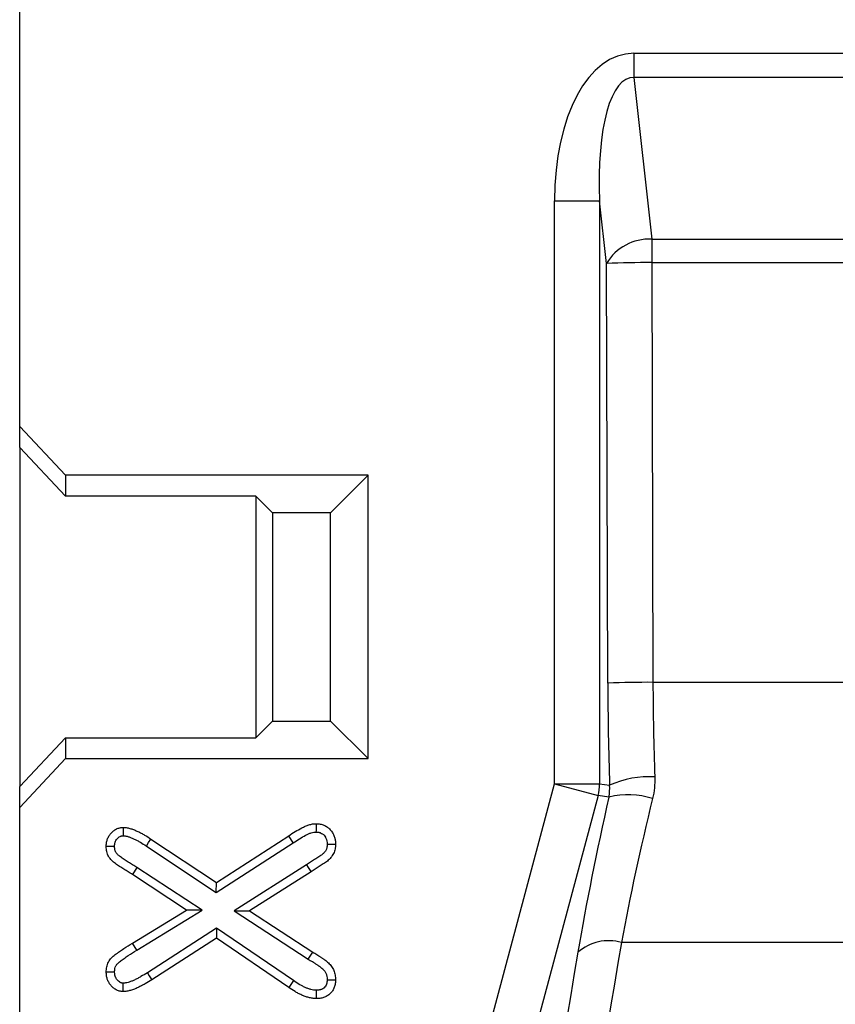
# Model space of a CAD drawing. Units: millimetres. Extents: x 30 to 6977, y -176 to 584.
# Drawn here: x 92 to 127, y 335 to 377 of the extents above; entities that cross this region are included whole.
import ezdxf

# ---------------------------------------------------------------- set-up
doc = ezdxf.new("R2010")
doc.units = ezdxf.units.MM
doc.header["$LTSCALE"] = 2
doc.layers.get('0').update_dxf_attribs({"color": 1, "true_color": 0xff0000})
doc.layers.add('3009826', color=7, linetype='Continuous')

# ---------------------------------------------------------------- blocks, each defined once
blk = doc.blocks.new('1253071_003_Front_view')
for p, q in [((0, -34.197), (0, 0)), ((26.785, -17.926), (218.215, -17.926)), ((26.785, -17.926), (26.785, -18.986)), ((218.215, -18.986), (26.785, -18.986)), ((26.785, -18.986), (27.562, -26.03)), ((23.322, -49.779), (23.322, -24.362)), ((23.322, -24.362), (25.291, -24.362)), ((25.291, -24.362), (25.291, -49.779)), ((25.592, -27.09), (25.291, -24.362)), ((27.562, -26.03), (217.438, -26.03)), ((27.562, -26.03), (27.562, -27.055)), ((25.648, -45.386), (25.592, -27.09)), ((27.562, -27.055), (27.618, -45.351)), ((217.438, -27.055), (27.562, -27.055)), ((0, -35.107), (0, -34.197)), ((0, -34.197), (2, -36.325)), ((2, -37.235), (0, -35.107)), ((0, -35.107), (0, -49.893)), ((2, -36.325), (2, -37.235)), ((15.2, -36.325), (2, -36.325)), ((13.562, -37.963), (15.2, -36.325)), ((15.2, -48.675), (15.2, -36.325)), ((10.3, -37.235), (2, -37.235)), ((11.028, -37.963), (10.3, -37.235)), ((10.3, -37.235), (10.3, -47.765)), ((13.562, -37.963), (11.028, -37.963)), ((11.028, -37.963), (11.028, -47.037)), ((13.562, -47.037), (13.562, -37.963)), ((217.382, -45.351), (27.618, -45.351)), ((11.028, -47.037), (10.3, -47.765)), ((11.028, -47.037), (13.562, -47.037)), ((13.562, -47.037), (15.2, -48.675)), ((0, -49.893), (2, -47.765)), ((2, -47.765), (2, -48.675)), ((2, -47.765), (10.3, -47.765)), ((2, -48.675), (0, -50.803)), ((2, -48.675), (15.2, -48.675)), ((10.669, -97), (23.322, -49.779)), ((23.322, -49.779), (25.224, -50.289)), ((23.322, -49.779), (25.291, -49.779)), ((25.291, -49.779), (25.727, -49.836)), ((0, -50.803), (0, -49.893)), ((25.224, -50.289), (12.708, -97)), ((25.697, -50.351), (25.224, -50.289)), ((0, -67), (0, -50.803)), ((5.724, -52.182), (8.578, -54.081)), ((8.575, -54.516), (11.931, -52.343)), ((8.578, -54.081), (11.732, -52.038)), ((11.931, -52.343), (11.732, -52.038)), ((5.524, -52.486), (8.575, -54.516)), ((5.114, -53.428), (4.916, -53.733)), ((7.955, -55.286), (5.114, -53.428)), ((12.509, -53.307), (9.351, -55.305)), ((12.705, -53.614), (10.025, -55.309)), ((7.275, -55.276), (4.916, -53.733)), ((8.575, -54.516), (8.578, -54.081)), ((4.916, -56.721), (7.275, -55.276)), ((5.106, -57.032), (7.955, -55.286)), ((7.955, -55.286), (7.275, -55.276)), ((9.351, -55.305), (12.587, -57.413)), ((9.351, -55.305), (10.025, -55.309)), ((10.025, -55.309), (12.785, -57.108)), ((8.584, -56.068), (5.57, -58.009)), ((8.584, -56.068), (8.578, -56.505)), ((11.934, -58.356), (8.584, -56.068)), ((8.578, -56.505), (5.763, -58.317)), ((11.732, -58.659), (8.578, -56.505)), ((5.106, -57.032), (4.916, -56.721)), ((216.822, -56.686), (26.246, -56.686)), ((12.587, -57.413), (12.785, -57.108))]:
    blk.add_line(p, q)
at = {"flags": 128}
for points in [[(4.521, -52.041), (4.521, -51.869), (4.521, -51.677)], [(5.524, -52.486), (5.624, -52.334), (5.724, -52.182)], [(4.139, -52.509), (3.967, -52.51), (3.775, -52.511)], [(13.411, -52.401), (13.541, -52.4), (13.658, -52.4), (13.775, -52.399)], [(12.509, -53.307), (12.579, -53.417), (12.642, -53.516), (12.705, -53.614)], [(5.57, -58.009), (5.653, -58.14), (5.763, -58.317)], [(11.934, -58.356), (11.854, -58.476), (11.793, -58.567), (11.732, -58.659)], [(13.411, -58.316), (13.536, -58.316), (13.656, -58.317), (13.775, -58.317)], [(12.928, -58.773), (12.927, -58.899), (12.926, -59.018), (12.925, -59.138)]]:
    blk.add_lwpolyline(points, dxfattribs=at)
for centre, radius, start, end in [((27.46, -28.201), 2.174, 87.3267, 149.2494), ((27.302, -68.022), 40.969, 89.6376, 92.3929), ((27.359, -86.319), 40.969, 89.6376, 92.3929), ((23.26, -49.771), 2.031, 345.2282, 359.7718), ((27.458, -53.683), 4.218, 86.7494, 114.2221), ((26.527, -53.72), 3.47, 71.9902, 103.8345), ((25.703, -58.698), 2.084, 74.8869, 130.693)]:
    blk.add_arc(centre, radius, start, end)
for centre, major_axis, ratio, start_param, end_param in [((27.384, -25.474), (-0.83, 7.534), 0.5277, 6.225096, 7.648101), ((27.384, -25.474), (-0.715, 6.485), 0.306529, 6.225096, 7.648101), ((30.408, -44.915), (0, 27), 0.176327, 1.58825, 1.75409), ((32.378, -44.915), (0, 25), 0.190433, 1.58825, 1.75409), ((32.098, -44.405), (7.458, 26.97), 0.169954, 1.83979, 2.107991), ((34.001, -44.915), (7.492, 24.963), 0.181397, 1.847214, 2.115415), ((56.864, -7.434), (29.478, 104.482), 0.17273, 2.109723, 2.427079), ((54.962, -6.925), (29.447, 106.488), 0.169954, 2.107991, 2.425346)]:
    blk.add_ellipse(centre, major_axis=major_axis, ratio=ratio, start_param=start_param, end_param=end_param)
for points in [[(27.697, -49.472), (27.708, -49.794), (27.676, -50.11), (27.6, -50.42)], [(25.697, -50.351), (25.73, -50.182), (25.739, -50.01), (25.727, -49.836)]]:
    blk.add_open_spline(points, degree=3)
for points, knots in [([(3.775, -52.511), (3.777, -52.459), (3.779, -52.407), (3.789, -52.329), (3.794, -52.304), (3.805, -52.253), (3.812, -52.228), (3.837, -52.154), (3.859, -52.106), (3.911, -52.016), (3.941, -51.974), (4.009, -51.895), (4.046, -51.859), (4.128, -51.795), (4.173, -51.767), (4.243, -51.733), (4.267, -51.722), (4.316, -51.705), (4.341, -51.697), (4.379, -51.689), (4.392, -51.687), (4.417, -51.684), (4.43, -51.682), (4.469, -51.679), (4.495, -51.678), (4.521, -51.677)], [0, 0, 0, 0, 0.125, 0.125, 0.1875, 0.1875, 0.25, 0.25, 0.375, 0.375, 0.5, 0.5, 0.625, 0.625, 0.75, 0.75, 0.8125, 0.8125, 0.875, 0.875, 0.90625, 0.90625, 0.9375, 0.9375, 1, 1, 1, 1]), ([(4.521, -51.677), (4.549, -51.678), (4.576, -51.679), (4.631, -51.683), (4.658, -51.687), (4.74, -51.701), (4.793, -51.714), (4.899, -51.746), (4.951, -51.765), (5.027, -51.796), (5.052, -51.807), (5.103, -51.829), (5.128, -51.84), (5.203, -51.875), (5.252, -51.9), (5.349, -51.952), (5.397, -51.979), (5.54, -52.062), (5.632, -52.122), (5.724, -52.182)], [0, 0, 0, 0, 0.0625, 0.0625, 0.125, 0.125, 0.25, 0.25, 0.375, 0.375, 0.4375, 0.4375, 0.5, 0.5, 0.625, 0.625, 0.75, 0.75, 1, 1, 1, 1]), ([(11.732, -52.038), (11.825, -51.977), (11.918, -51.916), (12.108, -51.801), (12.205, -51.746), (12.353, -51.669), (12.403, -51.645), (12.505, -51.601), (12.558, -51.581), (12.664, -51.548), (12.718, -51.535), (12.8, -51.522), (12.828, -51.519), (12.883, -51.515), (12.911, -51.514), (12.939, -51.513)], [0, 0, 0, 0, 0.25, 0.25, 0.5, 0.5, 0.625, 0.625, 0.75, 0.75, 0.875, 0.875, 0.9375, 0.9375, 1, 1, 1, 1]), ([(11.931, -52.343), (11.931, -52.343), (11.932, -52.342), (11.932, -52.342), (12.026, -52.281), (12.112, -52.224), (12.291, -52.116), (12.383, -52.064), (12.515, -51.996), (12.557, -51.975), (12.64, -51.939), (12.679, -51.925), (12.757, -51.901), (12.797, -51.891), (12.848, -51.883), (12.862, -51.881), (12.898, -51.879), (12.916, -51.878), (12.937, -51.877)], [-0.0008875, -0.0008875, -0.0008875, -0.0008875, 0, 0, 0, 0.25, 0.25, 0.5, 0.5, 0.625, 0.625, 0.75, 0.75, 0.875, 0.875, 0.9375, 0.9375, 0.9876823, 0.9876823, 0.9876823, 0.9876823]), ([(12.937, -51.877), (12.938, -51.834), (12.938, -51.79), (12.938, -51.747), (12.938, -51.708), (12.938, -51.669), (12.939, -51.63), (12.939, -51.591), (12.939, -51.552), (12.939, -51.513)], [0, 0, 0, 0, 0.000379523, 0.000379523, 0.000379523, 0.000721913, 0.000721913, 0.000721913, 0.001064302, 0.001064302, 0.001064302, 0.001064302]), ([(12.937, -51.877), (12.986, -51.879), (13.017, -51.882), (13.057, -51.889), (13.068, -51.892), (13.094, -51.9), (13.109, -51.906), (13.155, -51.926), (13.185, -51.942), (13.221, -51.968), (13.232, -51.977), (13.255, -51.997), (13.266, -52.008), (13.298, -52.043), (13.314, -52.065), (13.339, -52.109), (13.348, -52.124), (13.363, -52.158), (13.372, -52.178), (13.385, -52.213), (13.39, -52.228), (13.395, -52.247), (13.396, -52.253), (13.399, -52.266), (13.4, -52.274), (13.406, -52.312), (13.408, -52.351), (13.411, -52.401)], [0.0116887, 0.0116887, 0.0116887, 0.0116887, 0.125, 0.125, 0.1875, 0.1875, 0.25, 0.25, 0.375, 0.375, 0.4375, 0.4375, 0.5, 0.5, 0.625, 0.625, 0.6875, 0.6875, 0.75, 0.75, 0.8125, 0.8125, 0.84375, 0.84375, 0.875, 0.875, 0.9895067, 0.9895067, 0.9895067, 0.9895067]), ([(12.939, -51.513), (12.996, -51.515), (13.052, -51.518), (13.136, -51.534), (13.164, -51.54), (13.218, -51.557), (13.244, -51.568), (13.322, -51.602), (13.372, -51.629), (13.442, -51.678), (13.464, -51.696), (13.507, -51.734), (13.527, -51.754), (13.584, -51.817), (13.617, -51.863), (13.66, -51.936), (13.673, -51.962), (13.697, -52.013), (13.708, -52.039), (13.728, -52.092), (13.738, -52.119), (13.749, -52.16), (13.752, -52.174), (13.757, -52.202), (13.76, -52.216), (13.77, -52.286), (13.773, -52.343), (13.775, -52.399)], [0, 0, 0, 0, 0.125, 0.125, 0.1875, 0.1875, 0.25, 0.25, 0.375, 0.375, 0.4375, 0.4375, 0.5, 0.5, 0.625, 0.625, 0.6875, 0.6875, 0.75, 0.75, 0.8125, 0.8125, 0.84375, 0.84375, 0.875, 0.875, 1, 1, 1, 1]), ([(4.139, -52.509), (4.141, -52.465), (4.143, -52.429), (4.149, -52.385), (4.151, -52.372), (4.157, -52.345), (4.161, -52.331), (4.174, -52.293), (4.185, -52.269), (4.214, -52.218), (4.232, -52.194), (4.27, -52.15), (4.29, -52.13), (4.333, -52.097), (4.355, -52.083), (4.391, -52.065), (4.404, -52.06), (4.425, -52.052), (4.434, -52.05), (4.445, -52.047), (4.449, -52.047), (4.459, -52.045), (4.466, -52.044), (4.487, -52.043), (4.502, -52.042), (4.521, -52.041)], [0.0136421, 0.0136421, 0.0136421, 0.0136421, 0.125, 0.125, 0.1875, 0.1875, 0.25, 0.25, 0.375, 0.375, 0.5, 0.5, 0.625, 0.625, 0.75, 0.75, 0.8125, 0.8125, 0.875, 0.875, 0.90625, 0.90625, 0.9375, 0.9375, 0.9866327, 0.9866327, 0.9866327, 0.9866327]), ([(4.521, -52.041), (4.542, -52.042), (4.56, -52.043), (4.593, -52.045), (4.606, -52.047), (4.658, -52.056), (4.701, -52.067), (4.782, -52.091), (4.821, -52.105), (4.887, -52.132), (4.91, -52.142), (4.955, -52.161), (4.977, -52.171), (5.042, -52.202), (5.084, -52.223), (5.172, -52.27), (5.218, -52.296), (5.349, -52.373), (5.431, -52.425), (5.524, -52.486)], [0.0126196, 0.0126196, 0.0126196, 0.0126196, 0.0625, 0.0625, 0.125, 0.125, 0.25, 0.25, 0.375, 0.375, 0.4375, 0.4375, 0.5, 0.5, 0.625, 0.625, 0.75, 0.75, 0.9990956, 0.9990956, 0.9990956, 0.9990956]), ([(4.916, -53.733), (4.854, -53.693), (4.793, -53.653), (4.669, -53.574), (4.606, -53.536), (4.481, -53.458), (4.419, -53.42), (4.328, -53.359), (4.297, -53.338), (4.237, -53.296), (4.207, -53.274), (4.149, -53.23), (4.12, -53.208), (4.064, -53.16), (4.037, -53.135), (3.96, -53.056), (3.914, -52.998), (3.858, -52.903), (3.842, -52.87), (3.816, -52.801), (3.806, -52.765), (3.79, -52.693), (3.785, -52.657), (3.779, -52.584), (3.777, -52.547), (3.775, -52.511)], [0, 0, 0, 0, 0.125, 0.125, 0.25, 0.25, 0.375, 0.375, 0.4375, 0.4375, 0.5, 0.5, 0.5625, 0.5625, 0.625, 0.625, 0.75, 0.75, 0.8125, 0.8125, 0.875, 0.875, 0.9375, 0.9375, 1, 1, 1, 1]), ([(5.114, -53.428), (5.052, -53.388), (4.99, -53.347), (4.863, -53.266), (4.797, -53.226), (4.673, -53.149), (4.616, -53.113), (4.532, -53.057), (4.504, -53.038), (4.449, -53), (4.421, -52.98), (4.371, -52.942), (4.347, -52.924), (4.306, -52.889), (4.288, -52.872), (4.238, -52.821), (4.21, -52.784), (4.182, -52.736), (4.175, -52.721), (4.163, -52.69), (4.158, -52.672), (4.15, -52.635), (4.147, -52.614), (4.142, -52.565), (4.141, -52.539), (4.139, -52.509)], [0, 0, 0, 0, 0.125, 0.125, 0.25, 0.25, 0.375, 0.375, 0.4375, 0.4375, 0.5, 0.5, 0.5625, 0.5625, 0.625, 0.625, 0.75, 0.75, 0.8125, 0.8125, 0.875, 0.875, 0.9375, 0.9375, 0.9902642, 0.9902642, 0.9902642, 0.9902642]), ([(13.411, -52.401), (13.41, -52.431), (13.409, -52.456), (13.406, -52.488), (13.405, -52.498), (13.402, -52.519), (13.4, -52.53), (13.393, -52.563), (13.388, -52.586), (13.376, -52.622), (13.371, -52.635), (13.354, -52.668), (13.342, -52.689), (13.318, -52.726), (13.305, -52.744), (13.277, -52.777), (13.263, -52.792), (13.23, -52.824), (13.212, -52.839), (13.171, -52.872), (13.149, -52.887), (13.099, -52.922), (13.071, -52.94), (12.984, -52.997), (12.923, -53.037), (12.743, -53.155), (12.628, -53.23), (12.509, -53.307)], [0.0084622, 0.0084622, 0.0084622, 0.0084622, 0.0625, 0.0625, 0.09375, 0.09375, 0.125, 0.125, 0.1875, 0.1875, 0.25, 0.25, 0.3125, 0.3125, 0.375, 0.375, 0.4375, 0.4375, 0.5, 0.5, 0.5625, 0.5625, 0.625, 0.625, 0.75, 0.75, 0.9989199, 0.9989199, 0.9989199, 0.9989199]), ([(13.775, -52.399), (13.774, -52.435), (13.773, -52.471), (13.768, -52.524), (13.766, -52.541), (13.761, -52.577), (13.758, -52.594), (13.748, -52.647), (13.739, -52.681), (13.717, -52.749), (13.704, -52.782), (13.672, -52.846), (13.654, -52.877), (13.615, -52.937), (13.594, -52.966), (13.548, -53.02), (13.524, -53.046), (13.472, -53.096), (13.445, -53.119), (13.389, -53.163), (13.36, -53.184), (13.301, -53.225), (13.271, -53.244), (13.182, -53.303), (13.122, -53.341), (12.944, -53.459), (12.824, -53.537), (12.705, -53.614)], [0, 0, 0, 0, 0.0625, 0.0625, 0.09375, 0.09375, 0.125, 0.125, 0.1875, 0.1875, 0.25, 0.25, 0.3125, 0.3125, 0.375, 0.375, 0.4375, 0.4375, 0.5, 0.5, 0.5625, 0.5625, 0.625, 0.625, 0.75, 0.75, 1, 1, 1, 1]), ([(3.775, -57.981), (3.777, -57.944), (3.778, -57.906), (3.785, -57.832), (3.789, -57.795), (3.81, -57.685), (3.834, -57.613), (3.886, -57.513), (3.905, -57.481), (3.95, -57.421), (3.974, -57.392), (4.052, -57.312), (4.11, -57.264), (4.229, -57.173), (4.29, -57.13), (4.413, -57.044), (4.474, -57.002), (4.661, -56.878), (4.788, -56.8), (4.916, -56.721)], [0, 0, 0, 0, 0.0625, 0.0625, 0.125, 0.125, 0.25, 0.25, 0.3125, 0.3125, 0.375, 0.375, 0.5, 0.5, 0.625, 0.625, 0.75, 0.75, 1, 1, 1, 1]), ([(4.139, -57.981), (4.141, -57.95), (4.142, -57.923), (4.147, -57.871), (4.149, -57.848), (4.162, -57.785), (4.175, -57.746), (4.201, -57.696), (4.21, -57.682), (4.232, -57.652), (4.246, -57.635), (4.294, -57.585), (4.338, -57.548), (4.444, -57.467), (4.5, -57.427), (4.618, -57.345), (4.678, -57.304), (4.857, -57.185), (4.978, -57.111), (5.106, -57.032)], [0.0094017, 0.0094017, 0.0094017, 0.0094017, 0.0625, 0.0625, 0.125, 0.125, 0.25, 0.25, 0.3125, 0.3125, 0.375, 0.375, 0.5, 0.5, 0.625, 0.625, 0.75, 0.75, 0.9995843, 0.9995843, 0.9995843, 0.9995843]), ([(12.587, -57.413), (12.587, -57.414), (12.587, -57.414), (12.587, -57.414), (12.616, -57.433), (12.645, -57.451), (12.705, -57.49), (12.736, -57.509), (12.795, -57.546), (12.822, -57.564), (12.86, -57.588), (12.872, -57.596), (12.898, -57.614), (12.913, -57.623), (12.943, -57.644), (12.96, -57.655), (12.993, -57.677), (13.007, -57.686), (13.033, -57.703), (13.044, -57.71), (13.065, -57.725), (13.076, -57.732), (13.13, -57.772), (13.176, -57.81), (13.251, -57.88), (13.282, -57.915), (13.318, -57.964), (13.328, -57.98), (13.348, -58.015), (13.357, -58.034), (13.374, -58.074), (13.381, -58.094), (13.392, -58.132), (13.397, -58.151), (13.405, -58.205), (13.408, -58.254), (13.411, -58.316)], [-0.0004152, -0.0004152, -0.0004152, -0.0004152, 0, 0, 0, 0.0625, 0.0625, 0.125, 0.125, 0.1875, 0.1875, 0.21875, 0.21875, 0.25, 0.25, 0.28125, 0.28125, 0.3125, 0.3125, 0.34375, 0.34375, 0.375, 0.375, 0.5, 0.5, 0.625, 0.625, 0.6875, 0.6875, 0.75, 0.75, 0.8125, 0.8125, 0.875, 0.875, 0.9911723, 0.9911723, 0.9911723, 0.9911723]), ([(12.785, -57.108), (12.814, -57.127), (12.843, -57.146), (12.901, -57.183), (12.93, -57.201), (12.988, -57.238), (13.017, -57.256), (13.06, -57.284), (13.075, -57.294), (13.103, -57.313), (13.118, -57.323), (13.146, -57.342), (13.16, -57.352), (13.189, -57.37), (13.204, -57.38), (13.233, -57.398), (13.247, -57.408), (13.275, -57.427), (13.289, -57.437), (13.359, -57.488), (13.412, -57.532), (13.512, -57.627), (13.559, -57.677), (13.62, -57.761), (13.639, -57.79), (13.673, -57.85), (13.688, -57.881), (13.715, -57.945), (13.726, -57.977), (13.746, -58.044), (13.753, -58.077), (13.77, -58.179), (13.772, -58.248), (13.775, -58.317)], [0, 0, 0, 0, 0.0625, 0.0625, 0.125, 0.125, 0.1875, 0.1875, 0.21875, 0.21875, 0.25, 0.25, 0.28125, 0.28125, 0.3125, 0.3125, 0.34375, 0.34375, 0.375, 0.375, 0.5, 0.5, 0.625, 0.625, 0.6875, 0.6875, 0.75, 0.75, 0.8125, 0.8125, 0.875, 0.875, 1, 1, 1, 1]), ([(4.139, -57.981), (4.101, -57.981), (4.063, -57.981), (4.025, -57.981), (3.984, -57.981), (3.942, -57.981), (3.9, -57.981), (3.858, -57.981), (3.817, -57.981), (3.775, -57.981)], [0, 0, 0, 0, 0.000332819, 0.000332819, 0.000332819, 0.000698564, 0.000698564, 0.000698564, 0.00106431, 0.00106431, 0.00106431, 0.00106431]), ([(4.496, -58.829), (4.47, -58.827), (4.444, -58.826), (4.406, -58.821), (4.394, -58.819), (4.368, -58.815), (4.356, -58.812), (4.319, -58.803), (4.295, -58.794), (4.247, -58.774), (4.224, -58.763), (4.157, -58.725), (4.115, -58.695), (4.037, -58.629), (4.001, -58.592), (3.953, -58.532), (3.938, -58.511), (3.91, -58.468), (3.896, -58.446), (3.871, -58.402), (3.859, -58.379), (3.838, -58.332), (3.829, -58.308), (3.813, -58.26), (3.806, -58.235), (3.794, -58.185), (3.79, -58.16), (3.78, -58.084), (3.777, -58.032), (3.775, -57.981)], [0, 0, 0, 0, 0.0625, 0.0625, 0.09375, 0.09375, 0.125, 0.125, 0.1875, 0.1875, 0.25, 0.25, 0.375, 0.375, 0.5, 0.5, 0.5625, 0.5625, 0.625, 0.625, 0.6875, 0.6875, 0.75, 0.75, 0.8125, 0.8125, 0.875, 0.875, 1, 1, 1, 1]), ([(4.502, -58.465), (4.484, -58.463), (4.471, -58.462), (4.453, -58.46), (4.448, -58.459), (4.44, -58.458), (4.438, -58.458), (4.429, -58.455), (4.421, -58.453), (4.402, -58.445), (4.391, -58.439), (4.358, -58.421), (4.335, -58.404), (4.291, -58.367), (4.272, -58.347), (4.244, -58.313), (4.235, -58.3), (4.217, -58.274), (4.209, -58.259), (4.193, -58.232), (4.186, -58.218), (4.175, -58.193), (4.17, -58.181), (4.161, -58.156), (4.158, -58.142), (4.152, -58.115), (4.149, -58.102), (4.144, -58.06), (4.141, -58.025), (4.139, -57.981)], [0.015498, 0.015498, 0.015498, 0.015498, 0.0625, 0.0625, 0.09375, 0.09375, 0.125, 0.125, 0.1875, 0.1875, 0.25, 0.25, 0.375, 0.375, 0.5, 0.5, 0.5625, 0.5625, 0.625, 0.625, 0.6875, 0.6875, 0.75, 0.75, 0.8125, 0.8125, 0.875, 0.875, 0.98639, 0.98639, 0.98639, 0.98639]), ([(5.763, -58.317), (5.665, -58.377), (5.566, -58.437), (5.416, -58.524), (5.366, -58.551), (5.289, -58.591), (5.263, -58.604), (5.212, -58.63), (5.186, -58.643), (5.134, -58.668), (5.108, -58.68), (5.055, -58.704), (5.028, -58.715), (4.948, -58.746), (4.893, -58.765), (4.782, -58.796), (4.725, -58.809), (4.64, -58.821), (4.611, -58.823), (4.553, -58.827), (4.525, -58.828), (4.496, -58.829)], [0, 0, 0, 0, 0.25, 0.25, 0.375, 0.375, 0.4375, 0.4375, 0.5, 0.5, 0.5625, 0.5625, 0.625, 0.625, 0.75, 0.75, 0.875, 0.875, 0.9375, 0.9375, 1, 1, 1, 1]), ([(5.57, -58.009), (5.473, -58.067), (5.377, -58.126), (5.238, -58.206), (5.194, -58.231), (5.123, -58.267), (5.099, -58.28), (5.05, -58.304), (5.025, -58.316), (4.978, -58.339), (4.956, -58.349), (4.913, -58.369), (4.892, -58.377), (4.826, -58.402), (4.78, -58.418), (4.695, -58.443), (4.656, -58.451), (4.6, -58.459), (4.582, -58.46), (4.542, -58.463), (4.523, -58.464), (4.502, -58.465)], [0.0033966, 0.0033966, 0.0033966, 0.0033966, 0.25, 0.25, 0.375, 0.375, 0.4375, 0.4375, 0.5, 0.5, 0.5625, 0.5625, 0.625, 0.625, 0.75, 0.75, 0.875, 0.875, 0.9375, 0.9375, 0.9863354, 0.9863354, 0.9863354, 0.9863354]), ([(12.928, -58.773), (12.906, -58.772), (12.886, -58.771), (12.848, -58.769), (12.831, -58.767), (12.776, -58.76), (12.737, -58.752), (12.656, -58.73), (12.614, -58.717), (12.531, -58.687), (12.491, -58.67), (12.406, -58.631), (12.361, -58.609), (12.275, -58.565), (12.233, -58.542), (12.107, -58.469), (12.024, -58.415), (11.934, -58.356)], [0.0102513, 0.0102513, 0.0102513, 0.0102513, 0.0625, 0.0625, 0.125, 0.125, 0.25, 0.25, 0.375, 0.375, 0.5, 0.5, 0.625, 0.625, 0.75, 0.75, 0.996898, 0.996898, 0.996898, 0.996898]), ([(13.775, -58.317), (13.773, -58.373), (13.77, -58.428), (13.754, -58.538), (13.739, -58.592), (13.699, -58.696), (13.674, -58.746), (13.614, -58.84), (13.579, -58.884), (13.519, -58.942), (13.498, -58.961), (13.454, -58.995), (13.431, -59.01), (13.383, -59.038), (13.358, -59.051), (13.307, -59.073), (13.281, -59.083), (13.228, -59.1), (13.201, -59.108), (13.147, -59.12), (13.119, -59.124), (13.037, -59.134), (12.981, -59.136), (12.925, -59.138)], [0, 0, 0, 0, 0.125, 0.125, 0.25, 0.25, 0.375, 0.375, 0.5, 0.5, 0.5625, 0.5625, 0.625, 0.625, 0.6875, 0.6875, 0.75, 0.75, 0.8125, 0.8125, 0.875, 0.875, 1, 1, 1, 1]), ([(13.411, -58.316), (13.409, -58.365), (13.406, -58.402), (13.398, -58.457), (13.39, -58.486), (13.368, -58.542), (13.354, -58.57), (13.321, -58.622), (13.303, -58.644), (13.274, -58.673), (13.264, -58.681), (13.244, -58.697), (13.235, -58.703), (13.212, -58.716), (13.2, -58.723), (13.172, -58.735), (13.156, -58.741), (13.125, -58.751), (13.11, -58.755), (13.08, -58.762), (13.066, -58.764), (13.018, -58.77), (12.978, -58.772), (12.928, -58.773)], [0.01097, 0.01097, 0.01097, 0.01097, 0.125, 0.125, 0.25, 0.25, 0.375, 0.375, 0.5, 0.5, 0.5625, 0.5625, 0.625, 0.625, 0.6875, 0.6875, 0.75, 0.75, 0.8125, 0.8125, 0.875, 0.875, 0.9901448, 0.9901448, 0.9901448, 0.9901448]), ([(4.502, -58.465), (4.501, -58.502), (4.5, -58.54), (4.5, -58.578), (4.499, -58.62), (4.498, -58.662), (4.498, -58.704), (4.497, -58.745), (4.496, -58.787), (4.496, -58.829)], [0, 0, 0, 0, 0.000332819, 0.000332819, 0.000332819, 0.00069858, 0.00069858, 0.00069858, 0.001064342, 0.001064342, 0.001064342, 0.001064342]), ([(12.925, -59.138), (12.898, -59.136), (12.871, -59.135), (12.817, -59.132), (12.79, -59.129), (12.709, -59.118), (12.656, -59.107), (12.551, -59.079), (12.499, -59.062), (12.397, -59.025), (12.347, -59.004), (12.248, -58.959), (12.199, -58.935), (12.103, -58.885), (12.055, -58.859), (11.914, -58.777), (11.823, -58.718), (11.732, -58.659)], [0, 0, 0, 0, 0.0625, 0.0625, 0.125, 0.125, 0.25, 0.25, 0.375, 0.375, 0.5, 0.5, 0.625, 0.625, 0.75, 0.75, 1, 1, 1, 1])]:
    blk.add_open_spline(points, degree=3, knots=knots)

msp = doc.modelspace()

# ---------------------------------------------------------------- block references
at = {"layer": '3009826'}
msp.add_blockref('1253071_003_Front_view', (91.723, 393.908), dxfattribs=at)

doc.saveas('drawing.dxf')
